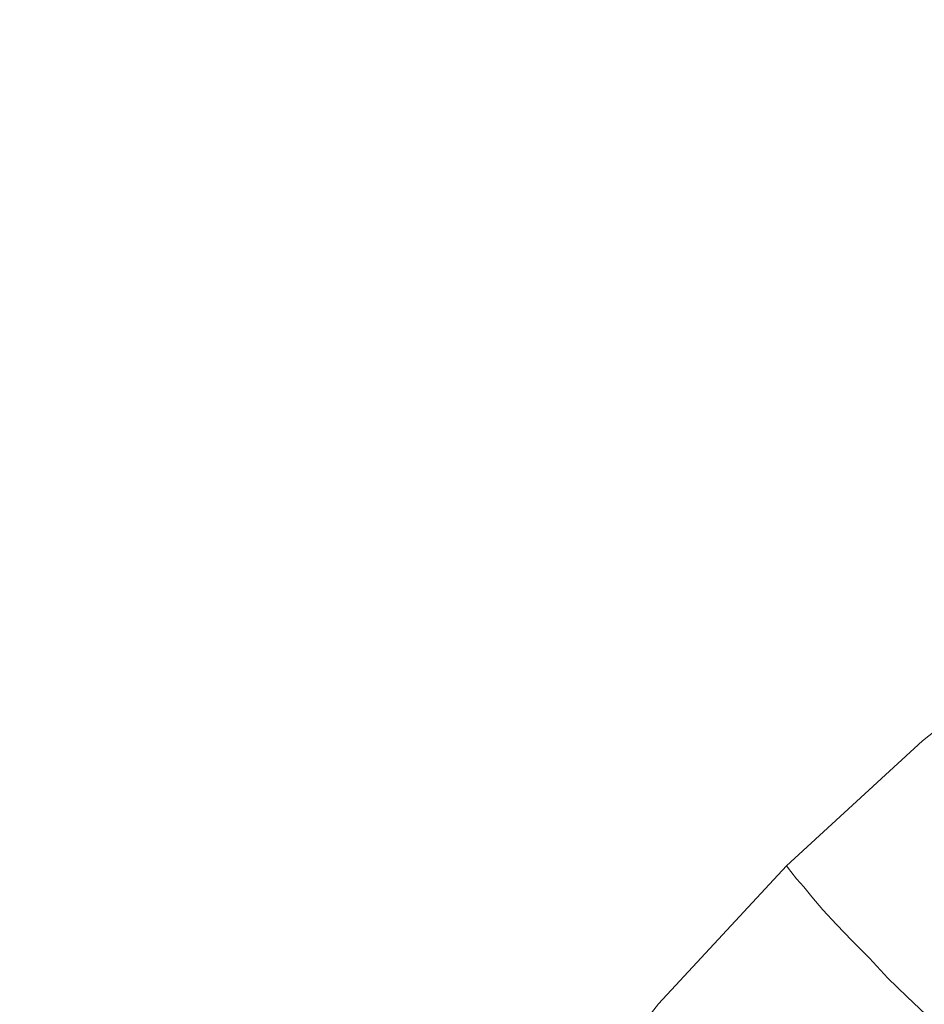
# Model space of a CAD drawing. Extents: x -748 to 748, y -352 to 353.
# Drawn here: x -697 to -598, y 186 to 294 of the extents above; entities that cross this region are included whole.
import ezdxf

# ---------------------------------------------------------------- set-up
doc = ezdxf.new("R2010")
doc.units = 0
doc.header["$LTSCALE"] = 500
doc.header["$MEASUREMENT"] = 0
doc.layers.add('SEKWANA', color=7, linetype='Continuous')

msp = doc.modelspace()

# ---------------------------------------------------------------- linework, layer by layer
at = {"layer": 'SEKWANA', "lineweight": 0}
for points, invisible_edges in [([(-629.2, 312.6, 187.3), (-613.1, 290.2, 187.3), (-612.6, 312.8, 187.3), (-629.2, 312.6, 187.3)], 15), ([(-597.1, 313.4, 187.3), (-613.1, 290.2, 187.3), (-597.7, 290.9, 187.3), (-597.1, 313.4, 187.3)], 15), ([(-613.1, 290.2, 187.3), (-597.1, 313.4, 187.3), (-612.6, 312.8, 187.3), (-613.1, 290.2, 187.3)], 15), ([(-712.4, 312.4, 187.3), (-691.8, 289.5, 187.3), (-691.8, 312.5, 187.3), (-712.4, 312.4, 187.3)], 15), ([(-691.8, 289.5, 187.3), (-712.4, 312.4, 187.3), (-712.4, 289.4, 187.3), (-691.8, 289.5, 187.3)], 15), ([(-669.7, 312.5, 187.3), (-691.8, 289.5, 187.3), (-669.7, 289.5, 187.3), (-669.7, 312.5, 187.3)], 15), ([(-691.8, 289.5, 187.3), (-669.7, 312.5, 187.3), (-691.8, 312.5, 187.3), (-691.8, 289.5, 187.3)], 15), ([(-669.7, 312.5, 187.3), (-648.2, 289.7, 187.3), (-648, 312.5, 187.3), (-669.7, 312.5, 187.3)], 15), ([(-648.2, 289.7, 187.3), (-669.7, 312.5, 187.3), (-669.7, 289.5, 187.3), (-648.2, 289.7, 187.3)], 15), ([(-629.2, 312.6, 187.3), (-648.2, 289.7, 187.3), (-629.5, 289.9, 187.3), (-629.2, 312.6, 187.3)], 15), ([(-648.2, 289.7, 187.3), (-629.2, 312.6, 187.3), (-648, 312.5, 187.3), (-648.2, 289.7, 187.3)], 15), ([(-613.1, 290.2, 187.3), (-629.2, 312.6, 187.3), (-629.5, 289.9, 187.3), (-613.1, 290.2, 187.3)], 15), ([(-599.3, 266.5, 187.3), (-582.7, 292.5, 187.3), (-597.7, 290.9, 187.3), (-599.3, 266.5, 187.3)], 15), ([(-582.7, 292.5, 187.3), (-599.3, 266.5, 187.3), (-584.3, 268.3, 187.3), (-582.7, 292.5, 187.3)], 15), ([(-630.3, 265.7, 187.3), (-613.1, 290.2, 187.3), (-629.5, 289.9, 187.3), (-630.3, 265.7, 187.3)], 15), ([(-613.1, 290.2, 187.3), (-630.3, 265.7, 187.3), (-614.2, 266.2, 187.3), (-613.1, 290.2, 187.3)], 15), ([(-599.3, 266.5, 187.3), (-613.1, 290.2, 187.3), (-614.2, 266.2, 187.3), (-599.3, 266.5, 187.3)], 15), ([(-613.1, 290.2, 187.3), (-599.3, 266.5, 187.3), (-597.7, 290.9, 187.3), (-613.1, 290.2, 187.3)], 15), ([(-712.4, 264.6, 187.3), (-691.8, 289.5, 187.3), (-712.4, 289.4, 187.3), (-712.4, 264.6, 187.3)], 15), ([(-691.8, 289.5, 187.3), (-712.4, 264.6, 187.3), (-692, 264.7, 187.3), (-691.8, 289.5, 187.3)], 15), ([(-670, 264.9, 187.3), (-691.8, 289.5, 187.3), (-692, 264.7, 187.3), (-670, 264.9, 187.3)], 15), ([(-691.8, 289.5, 187.3), (-670, 264.9, 187.3), (-669.7, 289.5, 187.3), (-691.8, 289.5, 187.3)], 15), ([(-670, 264.9, 187.3), (-648.2, 289.7, 187.3), (-669.7, 289.5, 187.3), (-670, 264.9, 187.3)], 15), ([(-648.2, 289.7, 187.3), (-670, 264.9, 187.3), (-648.6, 265.2, 187.3), (-648.2, 289.7, 187.3)], 15), ([(-630.3, 265.7, 187.3), (-648.2, 289.7, 187.3), (-648.6, 265.2, 187.3), (-630.3, 265.7, 187.3)], 15), ([(-648.2, 289.7, 187.3), (-630.3, 265.7, 187.3), (-629.5, 289.9, 187.3), (-648.2, 289.7, 187.3)], 15), ([(-599.3, 266.5, 187.3), (-588.2, 242.5, 187.3), (-584.3, 268.3, 187.3), (-599.3, 266.5, 187.3)], 15), ([(-599.3, 266.5, 187.3), (-616.6, 243.9, 187.3), (-603.1, 243.4, 187.3), (-599.3, 266.5, 187.3)], 15), ([(-616.6, 243.9, 187.3), (-599.3, 266.5, 187.3), (-614.2, 266.2, 187.3), (-616.6, 243.9, 187.3)], 15), ([(-588.2, 242.5, 187.3), (-599.3, 266.5, 187.3), (-603.1, 243.4, 187.3), (-588.2, 242.5, 187.3)], 15), ([(-630.3, 265.7, 187.3), (-649.5, 242, 187.3), (-631.8, 243.1, 187.3), (-630.3, 265.7, 187.3)], 15), ([(-649.5, 242, 187.3), (-630.3, 265.7, 187.3), (-648.6, 265.2, 187.3), (-649.5, 242, 187.3)], 15), ([(-616.6, 243.9, 187.3), (-630.3, 265.7, 187.3), (-631.8, 243.1, 187.3), (-616.6, 243.9, 187.3)], 15), ([(-630.3, 265.7, 187.3), (-616.6, 243.9, 187.3), (-614.2, 266.2, 187.3), (-630.3, 265.7, 187.3)], 15), ([(-692.2, 240.9, 187.3), (-712.4, 264.6, 187.3), (-712.5, 240.8, 187.3), (-692.2, 240.9, 187.3)], 15), ([(-712.4, 264.6, 187.3), (-692.2, 240.9, 187.3), (-692, 264.7, 187.3), (-712.4, 264.6, 187.3)], 15), ([(-670, 264.9, 187.3), (-692.2, 240.9, 187.3), (-670.5, 241.3, 187.3), (-670, 264.9, 187.3)], 15), ([(-692.2, 240.9, 187.3), (-670, 264.9, 187.3), (-692, 264.7, 187.3), (-692.2, 240.9, 187.3)], 15), ([(-649.5, 242, 187.3), (-670, 264.9, 187.3), (-670.5, 241.3, 187.3), (-649.5, 242, 187.3)], 15), ([(-670, 264.9, 187.3), (-649.5, 242, 187.3), (-648.6, 265.2, 187.3), (-670, 264.9, 187.3)], 15), ([(-634.1, 225, 187.3), (-616.6, 243.9, 187.3), (-631.8, 243.1, 187.3), (-634.1, 225, 187.3)], 15), ([(-616.6, 243.9, 187.3), (-634.1, 225, 187.3), (-620.8, 226.3, 187.3), (-616.6, 243.9, 187.3)], 15), ([(-610.6, 225.2, 187.3), (-616.6, 243.9, 187.3), (-620.8, 226.3, 187.3), (-610.6, 225.2, 187.3)], 15), ([(-616.6, 243.9, 187.3), (-610.6, 225.2, 187.3), (-603.1, 243.4, 187.3), (-616.6, 243.9, 187.3)], 15), ([(-649.5, 242, 187.3), (-634.1, 225, 187.3), (-631.8, 243.1, 187.3), (-649.5, 242, 187.3)], 15), ([(-610.6, 225.2, 187.3), (-588.2, 242.5, 187.3), (-603.1, 243.4, 187.3), (-610.6, 225.2, 187.3)], 15), ([(-671.3, 221.6, 187.3), (-649.5, 242, 187.3), (-670.5, 241.3, 187.3), (-671.3, 221.6, 187.3)], 15), ([(-649.5, 242, 187.3), (-671.3, 221.6, 187.3), (-650.9, 222.9, 187.3), (-649.5, 242, 187.3)], 15), ([(-634.1, 225, 187.3), (-649.5, 242, 187.3), (-650.9, 222.9, 187.3), (-634.1, 225, 187.3)], 15), ([(-588.2, 242.5, 187.3), (-610.6, 225.2, 187.3), (-603.8, 222.6, 187.3), (-588.2, 242.5, 187.3)], 15), ([(-600.3, 219.4, 187.3), (-588.2, 242.5, 187.3), (-603.8, 222.6, 187.3), (-600.3, 219.4, 187.3)], 15), ([(-588.2, 242.5, 187.3), (-600.3, 219.4, 187.3), (-584.7, 233.4, 187.3), (-588.2, 242.5, 187.3)], 15), ([(-712.7, 220.6, 187.3), (-692.2, 240.9, 187.3), (-712.5, 240.8, 187.3), (-712.7, 220.6, 187.3)], 15), ([(-692.2, 240.9, 187.3), (-712.7, 220.6, 187.3), (-692.6, 220.9, 187.3), (-692.2, 240.9, 187.3)], 15), ([(-671.3, 221.6, 187.3), (-692.2, 240.9, 187.3), (-692.6, 220.9, 187.3), (-671.3, 221.6, 187.3)], 15), ([(-692.2, 240.9, 187.3), (-671.3, 221.6, 187.3), (-670.5, 241.3, 187.3), (-692.2, 240.9, 187.3)], 15), ([(-600.3, 219.4, 187.3), (-583.3, 229.3, 187), (-584.7, 233.4, 187.3), (-600.3, 219.4, 187.3)], 15), ([(-583.3, 229.3, 187), (-600.3, 219.4, 187.3), (-598.9, 216.6, 187), (-583.3, 229.3, 187)], 15), ([(-598.2, 215.2, 186.3), (-583.3, 229.3, 187), (-598.9, 216.6, 187), (-598.2, 215.2, 186.3)], 15), ([(-583.3, 229.3, 187), (-598.2, 215.2, 186.3), (-582.6, 227.6, 186.2), (-583.3, 229.3, 187)], 15), ([(-598.2, 215.2, 186.3), (-582.2, 226.8, 184.6), (-582.6, 227.6, 186.2), (-598.2, 215.2, 186.3)], 11), ([(-582.2, 226.8, 184.6), (-598.2, 215.2, 186.3), (-597.7, 214.5, 184.7), (-582.2, 226.8, 184.6)], 15), ([(-634.1, 225, 187.3), (-625.8, 215.7, 187.3), (-620.8, 226.3, 187.3), (-634.1, 225, 187.3)], 15), ([(-625.8, 215.7, 187.3), (-610.6, 225.2, 187.3), (-620.8, 226.3, 187.3), (-625.8, 215.7, 187.3)], 15), ([(-634.1, 225, 187.3), (-652.1, 206.8, 187.3), (-635.8, 210.8, 187.3), (-634.1, 225, 187.3)], 15), ([(-652.1, 206.8, 187.3), (-634.1, 225, 187.3), (-650.9, 222.9, 187.3), (-652.1, 206.8, 187.3)], 15), ([(-625.8, 215.7, 187.3), (-634.1, 225, 187.3), (-635.8, 210.8, 187.3), (-625.8, 215.7, 187.3)], 15), ([(-610.6, 225.2, 187.3), (-625.8, 215.7, 187.3), (-621.5, 210.9, 187.3), (-610.6, 225.2, 187.3)], 15), ([(-617.9, 206.9, 187.3), (-610.6, 225.2, 187.3), (-621.5, 210.9, 187.3), (-617.9, 206.9, 187.3)], 15), ([(-610.6, 225.2, 187.3), (-617.9, 206.9, 187.3), (-603.8, 222.6, 187.3), (-610.6, 225.2, 187.3)], 15), ([(-671.3, 221.6, 187.3), (-652.1, 206.8, 187.3), (-650.9, 222.9, 187.3), (-671.3, 221.6, 187.3)], 15), ([(-617.9, 206.9, 187.3), (-600.3, 219.4, 187.3), (-603.8, 222.6, 187.3), (-617.9, 206.9, 187.3)], 15), ([(-671.3, 221.6, 187.3), (-693.3, 203.2, 187.3), (-672.2, 204.4, 187.3), (-671.3, 221.6, 187.3)], 15), ([(-693.3, 203.2, 187.3), (-671.3, 221.6, 187.3), (-692.6, 220.9, 187.3), (-693.3, 203.2, 187.3)], 15), ([(-652.1, 206.8, 187.3), (-671.3, 221.6, 187.3), (-672.2, 204.4, 187.3), (-652.1, 206.8, 187.3)], 15), ([(-693.3, 203.2, 187.3), (-712.7, 220.6, 187.3), (-713.2, 202.8, 187.3), (-693.3, 203.2, 187.3)], 15), ([(-712.7, 220.6, 187.3), (-693.3, 203.2, 187.3), (-692.6, 220.9, 187.3), (-712.7, 220.6, 187.3)], 15), ([(-600.3, 219.4, 187.3), (-617.9, 206.9, 187.3), (-615.4, 204.1, 187.3), (-600.3, 219.4, 187.3)], 15), ([(-613.9, 202.4, 187), (-600.3, 219.4, 187.3), (-615.4, 204.1, 187.3), (-613.9, 202.4, 187)], 15), ([(-600.3, 219.4, 187.3), (-613.9, 202.4, 187), (-598.9, 216.6, 187), (-600.3, 219.4, 187.3)], 15), ([(-635.3, 199.9, 187.3), (-625.8, 215.7, 187.3), (-635.8, 210.8, 187.3), (-635.3, 199.9, 187.3)], 15), ([(-625.8, 215.7, 187.3), (-635.3, 199.9, 187.3), (-621.5, 210.9, 187.3), (-625.8, 215.7, 187.3)], 15), ([(-613.9, 202.4, 187), (-598.2, 215.2, 186.3), (-598.9, 216.6, 187), (-613.9, 202.4, 187)], 15), ([(-598.2, 215.2, 186.3), (-613.9, 202.4, 187), (-613.1, 201.5, 186.3), (-598.2, 215.2, 186.3)], 15), ([(-612.6, 200.9, 184.8), (-598.2, 215.2, 186.3), (-613.1, 201.5, 186.3), (-612.6, 200.9, 184.8)], 9), ([(-598.2, 215.2, 186.3), (-612.6, 200.9, 184.8), (-597.7, 214.5, 184.7), (-598.2, 215.2, 186.3)], 15), ([(-612.6, 200.9, 184.8), (-597.2, 213.7, 182.2), (-597.7, 214.5, 184.7), (-612.6, 200.9, 184.8)], 15), ([(-597.2, 213.7, 182.2), (-612.6, 200.9, 184.8), (-612, 200.1, 182.4), (-597.2, 213.7, 182.2)], 15), ([(-611.2, 199.2, 179.3), (-597.2, 213.7, 182.2), (-612, 200.1, 182.4), (-611.2, 199.2, 179.3)], 15), ([(-597.2, 213.7, 182.2), (-611.2, 199.2, 179.3), (-596.5, 212.6, 178.8), (-597.2, 213.7, 182.2)], 15), ([(-611.2, 199.2, 179.3), (-595.6, 211.3, 175), (-596.5, 212.6, 178.8), (-611.2, 199.2, 179.3)], 15), ([(-652.1, 206.8, 187.3), (-635.3, 199.9, 187.3), (-635.8, 210.8, 187.3), (-652.1, 206.8, 187.3)], 15), ([(-635.3, 199.9, 187.3), (-617.9, 206.9, 187.3), (-621.5, 210.9, 187.3), (-635.3, 199.9, 187.3)], 15), ([(-595.6, 211.3, 175), (-611.2, 199.2, 179.3), (-610.3, 198.1, 175.7), (-595.6, 211.3, 175)], 15), ([(-609.1, 196.7, 171.9), (-595.6, 211.3, 175), (-610.3, 198.1, 175.7), (-609.1, 196.7, 171.9)], 15), ([(-595.6, 211.3, 175), (-609.1, 196.7, 171.9), (-594.4, 209.7, 171.1), (-595.6, 211.3, 175)], 15), ([(-609.1, 196.7, 171.9), (-593, 207.9, 167.3), (-594.4, 209.7, 171.1), (-609.1, 196.7, 171.9)], 15), ([(-593, 207.9, 167.3), (-609.1, 196.7, 171.9), (-607.6, 195.1, 168.2), (-593, 207.9, 167.3)], 13), ([(-605.9, 193.3, 164.4), (-593, 207.9, 167.3), (-607.6, 195.1, 168.2), (-605.9, 193.3, 164.4)], 11), ([(-593, 207.9, 167.3), (-605.9, 193.3, 164.4), (-591.3, 205.8, 163.6), (-593, 207.9, 167.3)], 15), ([(-672.9, 188.5, 187.3), (-652.1, 206.8, 187.3), (-672.2, 204.4, 187.3), (-672.9, 188.5, 187.3)], 15), ([(-652.1, 206.8, 187.3), (-672.9, 188.5, 187.3), (-652.4, 192.5, 187.3), (-652.1, 206.8, 187.3)], 15), ([(-635.3, 199.9, 187.3), (-652.1, 206.8, 187.3), (-652.4, 192.5, 187.3), (-635.3, 199.9, 187.3)], 15), ([(-617.9, 206.9, 187.3), (-635.3, 199.9, 187.3), (-633.3, 192.6, 187.3), (-617.9, 206.9, 187.3)], 15), ([(-630.6, 188.8, 187.3), (-617.9, 206.9, 187.3), (-633.3, 192.6, 187.3), (-630.6, 188.8, 187.3)], 15), ([(-617.9, 206.9, 187.3), (-630.6, 188.8, 187.3), (-615.4, 204.1, 187.3), (-617.9, 206.9, 187.3)], 15), ([(-605.9, 193.3, 164.4), (-589.5, 203.6, 159.9), (-591.3, 205.8, 163.6), (-605.9, 193.3, 164.4)], 15), ([(-693.3, 203.2, 187.3), (-672.9, 188.5, 187.3), (-672.2, 204.4, 187.3), (-693.3, 203.2, 187.3)], 15), ([(-630.6, 188.8, 187.3), (-613.9, 202.4, 187), (-615.4, 204.1, 187.3), (-630.6, 188.8, 187.3)], 15), ([(-714, 186.3, 187.3), (-693.3, 203.2, 187.3), (-713.2, 202.8, 187.3), (-714, 186.3, 187.3)], 15), ([(-693.3, 203.2, 187.3), (-714, 186.3, 187.3), (-694.4, 186.9, 187.3), (-693.3, 203.2, 187.3)], 15), ([(-672.9, 188.5, 187.3), (-693.3, 203.2, 187.3), (-694.4, 186.9, 187.3), (-672.9, 188.5, 187.3)], 15), ([(-589.5, 203.6, 159.9), (-605.9, 193.3, 164.4), (-604, 191.4, 160.8), (-589.5, 203.6, 159.9)], 13), ([(-602, 189.2, 157.2), (-589.5, 203.6, 159.9), (-604, 191.4, 160.8), (-602, 189.2, 157.2)], 11), ([(-589.5, 203.6, 159.9), (-602, 189.2, 157.2), (-587.6, 201.3, 156.3), (-589.5, 203.6, 159.9)], 15), ([(-613.9, 202.4, 187), (-630.6, 188.8, 187.3), (-628.2, 187.2, 187), (-613.9, 202.4, 187)], 15), ([(-627.1, 186.4, 186.4), (-613.9, 202.4, 187), (-628.2, 187.2, 187), (-627.1, 186.4, 186.4)], 15), ([(-613.9, 202.4, 187), (-627.1, 186.4, 186.4), (-613.1, 201.5, 186.3), (-613.9, 202.4, 187)], 13), ([(-627.1, 186.4, 186.4), (-612.6, 200.9, 184.8), (-613.1, 201.5, 186.3), (-627.1, 186.4, 186.4)], 15), ([(-612.6, 200.9, 184.8), (-627.1, 186.4, 186.4), (-626.5, 185.9, 185), (-612.6, 200.9, 184.8)], 15), ([(-625.9, 185.3, 182.7), (-612.6, 200.9, 184.8), (-626.5, 185.9, 185), (-625.9, 185.3, 182.7)], 15), ([(-612.6, 200.9, 184.8), (-625.9, 185.3, 182.7), (-612, 200.1, 182.4), (-612.6, 200.9, 184.8)], 11), ([(-602, 189.2, 157.2), (-585.7, 199.1, 152.6), (-587.6, 201.3, 156.3), (-602, 189.2, 157.2)], 15), ([(-635.3, 199.9, 187.3), (-652.7, 176.5, 187.3), (-633.3, 192.6, 187.3), (-635.3, 199.9, 187.3)], 15), ([(-652.7, 176.5, 187.3), (-635.3, 199.9, 187.3), (-652.4, 192.5, 187.3), (-652.7, 176.5, 187.3)], 15), ([(-625.9, 185.3, 182.7), (-611.2, 199.2, 179.3), (-612, 200.1, 182.4), (-625.9, 185.3, 182.7)], 13), ([(-611.2, 199.2, 179.3), (-625.9, 185.3, 182.7), (-625.1, 184.6, 179.7), (-611.2, 199.2, 179.3)], 15), ([(-624.1, 183.6, 176.2), (-611.2, 199.2, 179.3), (-625.1, 184.6, 179.7), (-624.1, 183.6, 176.2)], 15), ([(-611.2, 199.2, 179.3), (-624.1, 183.6, 176.2), (-610.3, 198.1, 175.7), (-611.2, 199.2, 179.3)], 11), ([(-585.7, 199.1, 152.6), (-602, 189.2, 157.2), (-599.9, 187.2, 153.6), (-585.7, 199.1, 152.6)], 15), ([(-597.8, 185.2, 150.2), (-585.7, 199.1, 152.6), (-599.9, 187.2, 153.6), (-597.8, 185.2, 150.2)], 15), ([(-624.1, 183.6, 176.2), (-609.1, 196.7, 171.9), (-610.3, 198.1, 175.7), (-624.1, 183.6, 176.2)], 13), ([(-609.1, 196.7, 171.9), (-624.1, 183.6, 176.2), (-622.9, 182.5, 172.5), (-609.1, 196.7, 171.9)], 15), ([(-621.5, 181.1, 168.8), (-609.1, 196.7, 171.9), (-622.9, 182.5, 172.5), (-621.5, 181.1, 168.8)], 15), ([(-609.1, 196.7, 171.9), (-621.5, 181.1, 168.8), (-607.6, 195.1, 168.2), (-609.1, 196.7, 171.9)], 15), ([(-621.5, 181.1, 168.8), (-605.9, 193.3, 164.4), (-607.6, 195.1, 168.2), (-621.5, 181.1, 168.8)], 15), ([(-605.9, 193.3, 164.4), (-621.5, 181.1, 168.8), (-619.8, 179.5, 165.2), (-605.9, 193.3, 164.4)], 15), ([(-617.8, 177.7, 161.6), (-605.9, 193.3, 164.4), (-619.8, 179.5, 165.2), (-617.8, 177.7, 161.6)], 15), ([(-605.9, 193.3, 164.4), (-617.8, 177.7, 161.6), (-604, 191.4, 160.8), (-605.9, 193.3, 164.4)], 15), ([(-672.9, 188.5, 187.3), (-652.7, 176.5, 187.3), (-652.4, 192.5, 187.3), (-672.9, 188.5, 187.3)], 15), ([(-652.7, 176.5, 187.3), (-630.6, 188.8, 187.3), (-633.3, 192.6, 187.3), (-652.7, 176.5, 187.3)], 15), ([(-617.8, 177.7, 161.6), (-602, 189.2, 157.2), (-604, 191.4, 160.8), (-617.8, 177.7, 161.6)], 15), ([(-630.6, 188.8, 187.3), (-652.7, 176.5, 187.3), (-644.9, 172.4, 187.3), (-630.6, 188.8, 187.3)], 15), ([(-641.5, 170.8, 187), (-630.6, 188.8, 187.3), (-644.9, 172.4, 187.3), (-641.5, 170.8, 187)], 15), ([(-630.6, 188.8, 187.3), (-641.5, 170.8, 187), (-628.2, 187.2, 187), (-630.6, 188.8, 187.3)], 15), ([(-602, 189.2, 157.2), (-617.8, 177.7, 161.6), (-615.7, 175.7, 158), (-602, 189.2, 157.2)], 15), ([(-613.4, 173.8, 154.4), (-602, 189.2, 157.2), (-615.7, 175.7, 158), (-613.4, 173.8, 154.4)], 15), ([(-602, 189.2, 157.2), (-613.4, 173.8, 154.4), (-599.9, 187.2, 153.6), (-602, 189.2, 157.2)], 11), ([(-672.9, 188.5, 187.3), (-696.4, 170.5, 187.3), (-675.4, 172.2, 187.3), (-672.9, 188.5, 187.3)], 15), ([(-696.4, 170.5, 187.3), (-672.9, 188.5, 187.3), (-694.4, 186.9, 187.3), (-696.4, 170.5, 187.3)], 15), ([(-652.7, 176.5, 187.3), (-672.9, 188.5, 187.3), (-675.4, 172.2, 187.3), (-652.7, 176.5, 187.3)], 15), ([(-714, 186.3, 187.3), (-696.4, 170.5, 187.3), (-694.4, 186.9, 187.3), (-714, 186.3, 187.3)], 15), ([(-641.5, 170.8, 187), (-627.1, 186.4, 186.4), (-628.2, 187.2, 187), (-641.5, 170.8, 187)], 15), ([(-613.4, 173.8, 154.4), (-597.8, 185.2, 150.2), (-599.9, 187.2, 153.6), (-613.4, 173.8, 154.4)], 13), ([(-627.1, 186.4, 186.4), (-641.5, 170.8, 187), (-640, 170, 186.4), (-627.1, 186.4, 186.4)], 15), ([(-639.4, 169.6, 185), (-627.1, 186.4, 186.4), (-640, 170, 186.4), (-639.4, 169.6, 185)], 13), ([(-627.1, 186.4, 186.4), (-639.4, 169.6, 185), (-626.5, 185.9, 185), (-627.1, 186.4, 186.4)], 15)]:
    msp.add_3dface(points, dxfattribs=dict(at, invisible_edges=invisible_edges))

doc.saveas('drawing.dxf')
